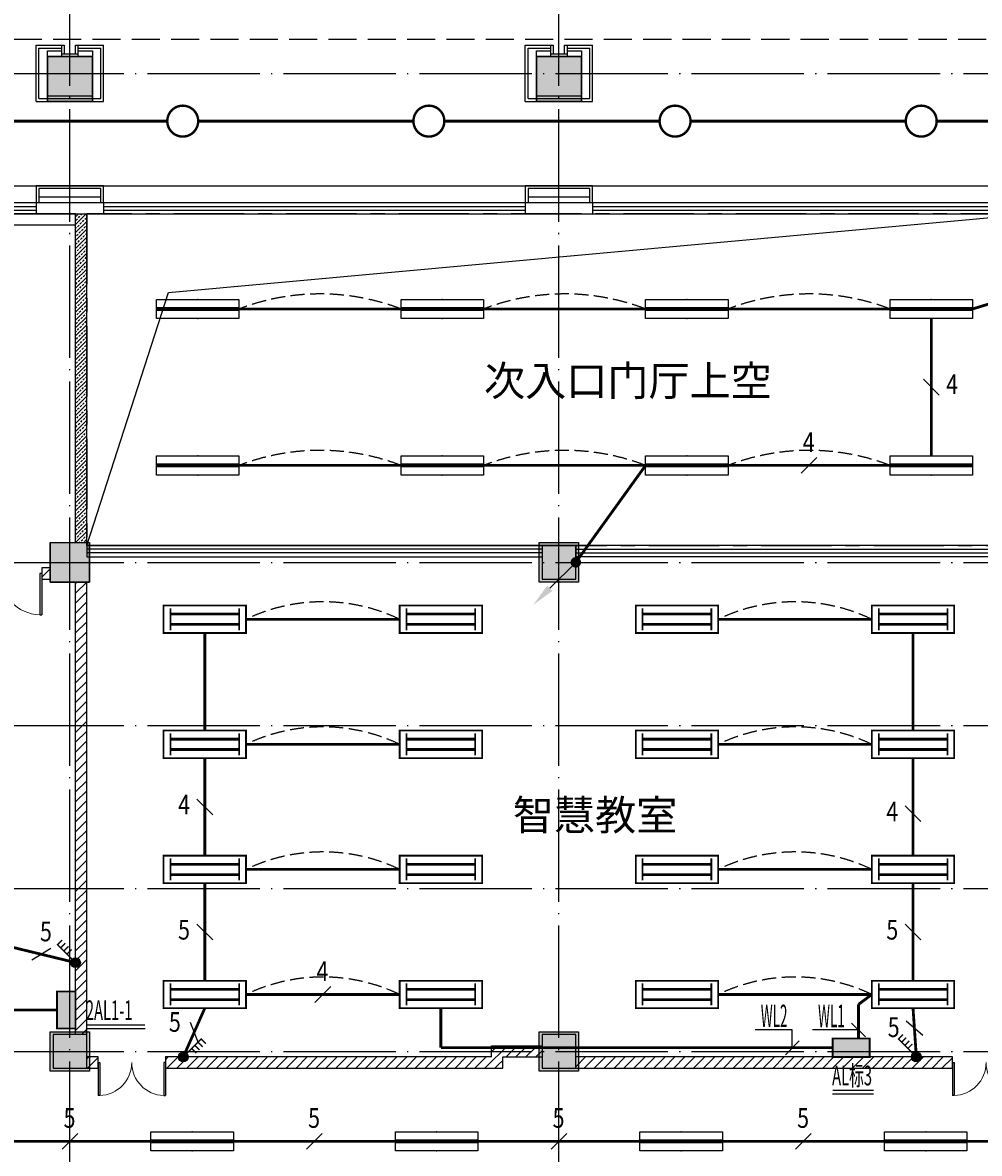
# Model space of a CAD drawing. Extents: x 4029809 to 5183336, y -626890 to -66837.
# Drawn here: x 4465436 to 4482457, y -350854 to -330736 of the extents above; entities that cross this region are included whole.
import ezdxf
from ezdxf.enums import TextEntityAlignment as Align

# ---------------------------------------------------------------- set-up
doc = ezdxf.new("R2010")
doc.units = 0
doc.header["$LTSCALE"] = 1000
doc.header["$MEASUREMENT"] = 0
for name, pattern in [('DASH', [0.35, 0.25, -0.1]), ('学生综合服务中心$0$CENTER', [2, 1.25, -0.25, 0.25, -0.25]), ('学生综合服务中心$0$CONTINOUS', [0]), ('学生综合服务中心$0$DASH', [0.35, 0.25, -0.1]), ('学生综合服务中心$0$DOTE', [2.42, 2, -0.2, 0.02, -0.2])]:
    doc.linetypes.add(name, pattern=pattern)
for name, color, linetype in [('DIM-照明', 3, 'Continuous'), ('EQUIP-照明', 3, 'Continuous'), ('WIRE-照明', 7, 'Continuous'), ('学生综合服务中心$0$0-建筑边框', 1, '学生综合服务中心$0$CENTER'), ('学生综合服务中心$0$COLU', 7, 'Continuous'), ('学生综合服务中心$0$COLUMN', 2, 'Continuous'), ('学生综合服务中心$0$CURTWALL', 4, 'Continuous'), ('学生综合服务中心$0$DIM_SYMB', 3, 'Continuous'), ('学生综合服务中心$0$DOTE', 26, 'Continuous'), ('学生综合服务中心$0$FUR', 253, 'Continuous'), ('学生综合服务中心$0$line', 8, 'Continuous'), ('学生综合服务中心$0$PUB_HATCH', 8, 'Continuous'), ('学生综合服务中心$0$PUB_TEXT', 7, 'Continuous'), ('学生综合服务中心$0$WALL', 2, 'Continuous'), ('学生综合服务中心$0$WINDOW', 141, 'Continuous'), ('学生综合服务中心$0$填充', 8, 'Continuous'), ('学生综合服务中心$0$大样', 7, '学生综合服务中心$0$CONTINOUS'), ('学生综合服务中心$0$石材', 6, 'Continuous'), ('学生综合服务中心$0$龙骨', 9, '学生综合服务中心$0$CENTER'), ('电气', 3, 'Continuous')]:
    doc.layers.add(name, color=color, linetype=linetype)
doc.styles.add('_TEL_DIM', font='SIMPLEX', dxfattribs={"width": 0.55, "height": 4, "bigfont": '@GBCBIG'})
doc.styles.add('FHZ', font='romans.shx', dxfattribs={"width": 0.7, "height": 350, "bigfont": 'fhztxt.shx'})
doc.styles.add('ROMAND', font='romand.shx', dxfattribs={"width": 0.55, "height": 350, "bigfont": 'fhztxt.shx'})
doc.styles.get("Standard").update_dxf_attribs({"font": 'romans.shx', "width": 0.7, "height": 300, "bigfont": 'fhztxt.shx'})
doc.styles.add('学生综合服务中心$0$_TCH_DIM', font='SIMPLEX', dxfattribs={"bigfont": 'GBCBIG'})
pattern_1 = [(45, (2429338, -295674.22), (-88.388383, 88.388383), [])]

# ---------------------------------------------------------------- blocks, each defined once
blk = doc.blocks.new('$equip_U$00000667(PC201606292014)')
at = {"color": 3, "const_width": 0.133}
blk.add_lwpolyline([(1.333, 0), (-1.333, 0)], dxfattribs=at)
at = {"color": 3}
blk.add_lwpolyline([(-1.333, -0.311), (-1.333, 0.311), (1.333, 0.311), (1.333, -0.311)], close=True, dxfattribs=at)
for p in [(-1.333, 0), (0, 0.311), (1.333, 0), (0, -0.311)]:
    blk.add_point(p)
at = {"color": 3, "style": '_TEL_DIM'}
blk.add_attdef('$TEXT$', text='', height=0.0000222, rotation=90, dxfattribs=at).set_placement((0, 0), align=Align.MIDDLE_CENTER)
at = {"color": 3, "style": '_TEL_DIM', "flags": 1}
blk.add_attdef('REMARK', text='', height=0.0000182, rotation=90, dxfattribs=at).set_placement((0, 0), align=Align.MIDDLE_CENTER)
at = {"color": 7, "style": '_TEL_DIM', "flags": 1}
for tag in ['A', 'REMARK']:
    blk.add_attdef(tag, text='', height=0.0000182, dxfattribs=at).set_placement((0, 0), align=Align.MIDDLE_CENTER)
at = {"color": 7, "style": '_TEL_DIM'}
blk.add_attdef('$TEXT$', text='', height=0.00002, dxfattribs=at).set_placement((0, 0), align=Align.MIDDLE_CENTER)
blk = doc.blocks.new('$TelecSys$00000095')
blk.add_line((0.4, 0.4), (-0.4, -0.4))
at = {"width": 0.8}
blk.add_attdef('N', text='', height=1, dxfattribs=at).set_placement((-0.017, 1.056), align=Align.MIDDLE)
blk = doc.blocks.new('$equip_U$00000613(PC201606292014)')
at = {"color": 3}
for p, q in [((0.6, 0.6), (-0.6, 0.6)), ((-0.6, 0.6), (-0.6, 0)), ((0.6, 0), (0.6, 0.6)), ((-0.6, 0), (0.6, 0))]:
    blk.add_line(p, q, dxfattribs=at)
at = {"color": 3, "const_width": 0.06}
blk.add_lwpolyline([(-0.6, 0), (-0.6, 0.6), (0.6, 0.6), (0.6, 0)], close=True, dxfattribs=at)
at = {"color": 7}
for p in [(0, 0.6), (-0.6, 0.3), (0, 0), (0.6, 0.3)]:
    blk.add_point(p, dxfattribs=at)
at = {"color": 3}
blk.add_solid([(-0.6, 0.6), (0.6, 0.6), (-0.6, 0), (0.6, 0)], dxfattribs=at)
at = {"color": 7, "style": 'FHZ'}
blk.add_attdef('$TEXT$', text='', height=0.0000222, dxfattribs=at).set_placement((0, 0), align=Align.MIDDLE_CENTER)
blk.add_attdef('$TEXT$', text='', height=0.0000222, dxfattribs=at).set_placement((0, 0), align=Align.MIDDLE_CENTER)
at = {"color": 7, "style": 'FHZ', "flags": 1}
for tag in ['A', 'REMARK']:
    blk.add_attdef(tag, text='', height=0.0000222, dxfattribs=at).set_placement((0, 0), align=Align.MIDDLE_CENTER)
blk = doc.blocks.new('$equip_U$00000669(PC201606292014)')
at = {"const_width": 0.0556}
blk.add_lwpolyline([(-1.333, -0.444), (1.333, -0.444), (1.333, 0.444), (-1.333, 0.444)], close=True, dxfattribs=at)
for points, const_width in [([(-1.111, -0.356), (-1.111, 0.356)], 0.0556), ([(1.111, -0.356), (1.111, 0.356)], 0.0556), ([(-1.111, 0.167), (1.111, 0.167)], 0.0889), ([(-1.111, -0.167), (1.111, -0.167)], 0.0889)]:
    blk.add_lwpolyline(points, dxfattribs=dict(const_width=const_width))
for p in [(0, 0.444), (-1.333, 0), (1.333, 0), (0, -0.444)]:
    blk.add_point(p)
at = {"color": 7, "style": '_TEL_DIM', "flags": 1}
for tag in ['A', 'REMARK']:
    blk.add_attdef(tag, text='', height=0.0000182, dxfattribs=at).set_placement((0, 0), align=Align.MIDDLE_CENTER)
at = {"color": 7, "style": '_TEL_DIM'}
blk.add_attdef('$TEXT$', text='', height=0.0000182, dxfattribs=at).set_placement((0, 0), align=Align.MIDDLE_CENTER)
blk = doc.blocks.new('$equip_U$00000682(PC201606292014)')
blk.add_hatch(color=256).paths.add_polyline_path([(-0.156, 0, 1), (0.156, 0, 1)])
at = {"const_width": 0.0444}
for points in [[(0, 0), (0.581, 0.581), (0.731, 0.432)], [(0.377, 0.377), (0.526, 0.228)], [(0.479, 0.479), (0.629, 0.33)], [(0.275, 0.275), (0.424, 0.126)]]:
    blk.add_lwpolyline(points, dxfattribs=at)
blk.add_circle((0, 0), 0.156)
blk.add_point((0, 0))
at = {"color": 7, "style": '_TEL_DIM', "flags": 1}
for tag in ['A', 'REMARK']:
    blk.add_attdef(tag, text='', height=0.0000182, dxfattribs=at).set_placement((0, 0), align=Align.MIDDLE_CENTER)
at = {"color": 7, "style": '_TEL_DIM'}
blk.add_attdef('$TEXT$', text='', height=0.0000182, dxfattribs=at).set_placement((0, 0), align=Align.MIDDLE_CENTER)
blk = doc.blocks.new('A$C5BB267A4')
for p, q in [((378, 378), (0, 0)), ((56, 56), (56, 56)), ((-56, -56), (-56, -56))]:
    blk.add_line(p, q)
at = {"const_width": 77}
blk.add_lwpolyline([(-38, 0, 1), (38, 0, 1)], format="xyb", close=True, dxfattribs=at)
blk.add_solid([(340, 416), (416, 340), (621, 621)])
at = {"width": 0.8, "flags": 9}
blk.add_attdef('A', (0, 0), '', height=0.0108, dxfattribs=at)
blk = doc.blocks.new('$equip_U$00000647(PC201606292014)')
blk.add_point((0, 0))
at = {"xscale": 0.002222222222222, "yscale": 0.002222222222222, "zscale": 0.002222222222222, "rotation": 180}
blk.add_blockref('A$C5BB267A4', (0, 0), dxfattribs=at)
at = {"color": 7, "style": 'FHZ'}
blk.add_attdef('$TEXT$', text='', height=0.0000222, dxfattribs=at).set_placement((0, 0.043), align=Align.MIDDLE_CENTER)
at = {"color": 7, "style": 'FHZ', "flags": 1}
for tag in ['A', 'REMARK']:
    blk.add_attdef(tag, text='', height=0.0000222, dxfattribs=at).set_placement((0, 0), align=Align.MIDDLE_CENTER)
blk = doc.blocks.new('$equip_U$00000631(PC201606292014)')
at = {"const_width": 0.0778}
blk.add_lwpolyline([(-0.5, 0, 1), (0.5, 0, 1)], format="xyb", close=True, dxfattribs=at)
blk.add_circle((0, 0), 0.5)
at = {"color": 7, "linetype": 'ByBlock'}
for p in [(0, 0.5), (-0.5, 0), (0.5, 0), (0, -0.5)]:
    blk.add_point(p, dxfattribs=at)
at = {"color": 7, "linetype": 'ByBlock', "style": 'FHZ', "flags": 1}
for tag in ['A', 'REMARK']:
    blk.add_attdef(tag, text='', height=0.0000222, dxfattribs=at).set_placement((0, 0), align=Align.MIDDLE_CENTER)
blk = doc.blocks.new('学生综合服务中心$0$xxx')
at = {"layer": '学生综合服务中心$0$石材'}
for p, q in [((-600, 500), (-600, -500)), ((-600, 500), (600, 500)), ((-550, 450), (-550, -450)), ((-550, 450), (550, 450)), ((550, 450), (550, -450)), ((600, 500), (600, -500)), ((-150, -500), (-150, -300)), ((-150, -300), (150, -300)), ((-150, -350), (150, -350)), ((-100, -500), (-100, -350)), ((-100, -350), (100, -350)), ((100, -350), (100, -500)), ((150, -300), (150, -500)), ((-600, -500), (-100, -500)), ((-550, -450), (-150, -450)), ((100, -500), (600, -500)), ((150, -450), (550, -450))]:
    blk.add_line(p, q, dxfattribs=at)
at = {"layer": '学生综合服务中心$0$龙骨'}
for p, q in [((-400, 400), (-400, -400)), ((-400, 400), (400, 400)), ((400, -400), (400, 400)), ((-400, -400), (-150, -400)), ((150, -400), (400, -400))]:
    blk.add_line(p, q, dxfattribs=at)
blk = doc.blocks.new('学生综合服务中心$0$1c柱')
at = {"layer": '学生综合服务中心$0$填充'}
for points in [[(3134707, 78029), (3134707, 78829), (3133907, 78829), (3133907, 78029)], [(3143407, 78029), (3143407, 78829), (3142607, 78829), (3142607, 78029)], [(3133957, 70179), (3134657, 70179), (3134657, 69479), (3133957, 69479)], [(3142657, 70179), (3143357, 70179), (3143357, 69479), (3142657, 69479)], [(3133957, 61479), (3134657, 61479), (3134657, 60779), (3133957, 60779)], [(3142657, 61479), (3143357, 61479), (3143357, 60779), (3142657, 60779)]]:
    blk.add_hatch(color=256, dxfattribs=at).paths.add_polyline_path(points)
at = {"layer": '学生综合服务中心$0$COLU'}
for points in [[(3133907, 78829), (3134707, 78829), (3134707, 78029), (3133907, 78029)], [(3142607, 78829), (3143407, 78829), (3143407, 78029), (3142607, 78029)], [(3133957, 70179), (3134657, 70179), (3134657, 69479), (3133957, 69479)], [(3142657, 70179), (3143357, 70179), (3143357, 69479), (3142657, 69479)], [(3133957, 61479), (3134657, 61479), (3134657, 60779), (3133957, 60779)], [(3142657, 61479), (3143357, 61479), (3143357, 60779), (3142657, 60779)]]:
    blk.add_lwpolyline(points, close=True, dxfattribs=at)
blk = doc.blocks.new('学生综合服务中心$0$$DorLib2D$00000002')
for p, q in [((-0.5, 0), (-0.5, 0.4875)), ((-0.475, 0.4875), (-0.5, 0.4875)), ((-0.475, 0), (-0.475, 0.4875)), ((0.475, 0), (0.475, 0.4875)), ((0.475, 0.4875), (0.5, 0.4875)), ((0.5, 0), (0.5, 0.4875)), ((-0.5, 0), (-0.475, 0)), ((0.5, 0), (0.475, 0))]:
    blk.add_line(p, q)
at = {"lineweight": 13}
for centre, start, end in [((-0.4875, 0), 0, 88.53072), ((0.4875, 0), 91.46928, 180)]:
    blk.add_arc(centre, 0.4875, start, end, dxfattribs=at)
blk = doc.blocks.new('学生综合服务中心$0$$TCHSYS$WIN2D')
for p, q in [((-0.5, 0.5), (0.5, 0.5)), ((-0.5, 0.5), (-0.5, -0.5)), ((0.5, 0.5), (0.5, -0.5)), ((0.5, 0.1667), (-0.5, 0.1667)), ((0.5, -0.1667), (-0.5, -0.1667)), ((-0.5, -0.5), (0.5, -0.5))]:
    blk.add_line(p, q)
blk = doc.blocks.new('学生综合服务中心$0$_FZH')
blk.add_lwpolyline([(-0.5, -0.5), (0.5, -0.5), (0.5, 0.5), (-0.5, 0.5)], close=True)
at = {"layer": '学生综合服务中心$0$PUB_HATCH'}
blk.add_solid([(-0.5, -0.5), (0.5, -0.5), (-0.5, 0.5), (0.5, 0.5)], dxfattribs=at)

msp = doc.modelspace()

# ---------------------------------------------------------------- hatches: boundary and pattern name
at = {"layer": '学生综合服务中心$0$PUB_HATCH'}
h = msp.add_hatch(dxfattribs=at)
h.set_pattern_fill('天然石材', color=256, scale=20, style=0)
h.set_pattern_definition([(45, (2429338.01, -295728.07), (-70.7107064, 70.7107064), []), (45, (2429372.78, -295763.97), (-70.7107064, 70.7107064), [39.4737, -22.5564])])
h.paths.add_polyline_path([(4466377.2, -339989), (4466577.2, -339989), (4466577.2, -334139), (4466377.2, -334139)])
h = msp.add_hatch(dxfattribs=at)
h.set_pattern_fill('普通砖', color=256, scale=50, style=0)
h.set_pattern_definition(pattern_1)
h.paths.add_polyline_path([(4465927.2, -340639), (4465927.2, -340439), (4465777.2, -340439), (4465777.2, -340639)])
h = msp.add_hatch(dxfattribs=at)
h.set_pattern_fill('普通砖', color=256, scale=50, style=0)
h.set_pattern_definition(pattern_1)
h.paths.add_polyline_path([(4466577.2, -340689), (4466377.2, -340689), (4466377.2, -348739), (4466577.2, -348739)])
h = msp.add_hatch(dxfattribs=at)
h.set_pattern_fill('普通砖', color=256, scale=50, style=0)
h.set_pattern_definition(pattern_1)
h.paths.add_polyline_path([(4473777.2, -349139), (4473977.2, -349339), (4473977.2, -349139), (4473777.2, -348939)])
h = msp.add_hatch(dxfattribs=at)
h.set_pattern_fill('普通砖', color=256, scale=50, style=0)
h.set_pattern_definition(pattern_1)
h.paths.add_polyline_path([(4473777.2, -348939), (4473977.2, -349139), (4474677.2, -349139), (4474677.2, -348939)])
h = msp.add_hatch(dxfattribs=at)
h.set_pattern_fill('普通砖', color=256, scale=50, style=0)
h.set_pattern_definition(pattern_1)
h.paths.add_polyline_path([(4466577.2, -349139), (4466577.2, -349339), (4466777.2, -349339), (4466777.2, -349139)])
h = msp.add_hatch(dxfattribs=at)
h.set_pattern_fill('普通砖', color=256, scale=50, style=0)
h.set_pattern_definition(pattern_1)
h.paths.add_polyline_path([(4473777.2, -349139), (4467977.2, -349139), (4467977.2, -349339), (4473977.2, -349339)])
h = msp.add_hatch(dxfattribs=at)
h.set_pattern_fill('普通砖', color=256, scale=50, style=0)
h.set_pattern_definition(pattern_1)
h.paths.add_polyline_path([(4475277.2, -349139), (4475277.2, -349339), (4481977.2, -349339), (4481977.2, -349139)])

# ---------------------------------------------------------------- linework, layer by layer
at = {"color": 9}
msp.add_lwpolyline([(4448277.2, -333639), (4536477.2, -333639), (4536477.2, -361139), (4448277.2, -361139)], close=True, dxfattribs=at)
at = {"layer": 'DIM-照明'}
for p, q in [((4480431.7, -348782.2), (4480184.2, -348534.7)), ((4479005.9, -349097.8), (4479253.4, -348850.3))]:
    msp.add_line(p, q, dxfattribs=at)
for points in [[(4479129.6, -348658.3), (4478468.7, -348658.3)], [(4479129.6, -348974), (4479129.6, -348658.3)], [(4480072.9, -348658.5), (4479487.4, -348658.5)], [(4480308, -348658.5), (4480072.9, -348658.5)]]:
    msp.add_lwpolyline(points, dxfattribs=at)
at = {"layer": 'WIRE-照明', "linetype": 'Continuous', "const_width": 50}
for points in [[(4464180.2, -332489), (4468009.6, -332489)], [(4468559.6, -332489), (4472389, -332489)], [(4472939, -332489), (4476768.5, -332489)], [(4477318.5, -332489), (4481147.9, -332489)], [(4481697.9, -332489), (4485527.3, -332489)], [(4482335.5, -335830.8), (4483301.8, -335536.7)], [(4469285.5, -335830.8), (4472168.8, -335830.8)], [(4473635.5, -335830.8), (4476518.8, -335830.8)], [(4477985.5, -335830.8), (4480868.8, -335830.8)], [(4481602.2, -336001.9), (4481602.2, -338443.1)], [(4469285.5, -338614.2), (4472168.8, -338614.2)], [(4473635.5, -338614.2), (4476518.8, -338614.2)], [(4475277.2, -340339), (4476518.8, -338614.2)], [(4477985.5, -338614.2), (4480868.8, -338614.2)], [(4469410.5, -341351.5), (4472143.8, -341351.5)], [(4477810.5, -341351.5), (4480543.8, -341351.5)], [(4468677.2, -343332.1), (4468677.2, -341596)], [(4481277.2, -343332.1), (4481277.2, -341596)], [(4469410.5, -343576.5), (4472143.8, -343576.5)], [(4477810.5, -343576.5), (4480543.8, -343576.5)], [(4468677.2, -345557.1), (4468677.2, -343821)], [(4481277.2, -345557.1), (4481277.2, -343821)], [(4469410.5, -345801.5), (4472143.8, -345801.5)], [(4477810.5, -345801.5), (4480543.8, -345801.5)], [(4468677.2, -347782.1), (4468677.2, -346046)], [(4481277.2, -347782.1), (4481277.2, -346046)], [(4465160.8, -347164), (4466377.2, -347459.5)], [(4469410.5, -348026.5), (4472143.8, -348026.5)], [(4477810.5, -348026.5), (4480543.8, -348026.5)], [(4480308, -348202.5), (4480543.8, -348026.5)], [(4480308, -348809), (4480308, -348202.5)], [(4466047.2, -348303.2), (4465102.1, -348303.2)], [(4468293.8, -349139), (4468677.2, -348271)], [(4472877.2, -348271), (4472877.2, -348974)], [(4481336.3, -349139), (4481277.2, -348271)], [(4479846.8, -348974), (4472877.2, -348974)], [(4464835.5, -350639), (4467718.8, -350639)], [(4469185.5, -350639), (4472068.8, -350639)], [(4473535.5, -350639), (4476418.8, -350639)], [(4477885.5, -350639), (4480768.8, -350639)], [(4482235.5, -350639), (4485118.8, -350639)]]:
    msp.add_lwpolyline(points, dxfattribs=at)
at = {"layer": '学生综合服务中心$0$0-建筑边框'}
for points in [[(4448577.2, -333939), (4536177.2, -333939), (4536177.2, -360839), (4448577.2, -360839)], [(4466577.2, -340039), (4483377.2, -340039), (4483377.2, -334139), (4466577.2, -334139)]]:
    msp.add_lwpolyline(points, close=True, dxfattribs=at)
at = {"layer": '学生综合服务中心$0$CURTWALL'}
for p, q in [((4458177.2, -333939), (4465677.2, -333939)), ((4466877.2, -333939), (4474377.2, -333939)), ((4475577.2, -333939), (4483077.2, -333939)), ((4458177.2, -334005.7), (4465677.2, -334005.7)), ((4458177.2, -334072.3), (4465677.2, -334072.3)), ((4458177.2, -334139), (4465677.2, -334139)), ((4466877.2, -334005.7), (4474377.2, -334005.7)), ((4466877.2, -334072.3), (4474377.2, -334072.3)), ((4466877.2, -334139), (4474377.2, -334139)), ((4475577.2, -334005.7), (4483077.2, -334005.7)), ((4475577.2, -334072.3), (4483077.2, -334072.3)), ((4475577.2, -334139), (4483077.2, -334139))]:
    msp.add_line(p, q, dxfattribs=at)
at = {"layer": '学生综合服务中心$0$DIM_SYMB', "ltscale": 5}
msp.add_lwpolyline([(4466577.2, -340039), (4468032.8, -335538.5), (4483377.2, -334139)], dxfattribs=at)
at = {"layer": '学生综合服务中心$0$DOTE', "linetype": '学生综合服务中心$0$DOTE'}
for p, q in [((4466277.2, -365739), (4466277.2, -327639)), ((4474977.2, -365739), (4474977.2, -327639)), ((4445877.2, -331639), (4539877.2, -331639)), ((4445877.2, -340339), (4539877.2, -340339)), ((4445877.2, -343239), (4539877.2, -343239)), ((4445877.2, -346139), (4539877.2, -346139)), ((4445877.2, -349039), (4539877.2, -349039))]:
    msp.add_line(p, q, dxfattribs=at)
at = {"layer": '学生综合服务中心$0$FUR'}
msp.add_lwpolyline([(4474977.2, -334139), (4483377.2, -334139), (4483377.2, -340039), (4466577.2, -340039), (4466577.2, -334139), (4466877.2, -334139)], dxfattribs=at)
at = {"layer": '学生综合服务中心$0$line', "linetype": '学生综合服务中心$0$DASH', "ltscale": 2}
msp.add_lwpolyline([(4448277.2, -361139), (4448277.2, -364339), (4536477.2, -364339), (4536477.2, -361239), (4536477.2, -331039), (4448277.2, -331039), (4448277.2, -361139)], dxfattribs=at)
at = {"layer": '学生综合服务中心$0$WALL'}
for p, q in [((4465677.2, -333939), (4466457.2, -333939)), ((4465677.2, -333939), (4465677.2, -334139)), ((4466462.6, -333939), (4466877.2, -333939)), ((4466877.2, -333939), (4466877.2, -334139)), ((4474377.2, -333939), (4475157.2, -333939)), ((4474377.2, -333939), (4474377.2, -334139)), ((4475162.6, -333939), (4475577.2, -333939)), ((4475577.2, -333939), (4475577.2, -334139)), ((4465677.2, -334139), (4466457.2, -334139)), ((4466377.2, -339989), (4466377.2, -334139)), ((4466462.6, -334139), (4466877.2, -334139)), ((4466577.2, -339989), (4466577.2, -334139)), ((4474377.2, -334139), (4475157.2, -334139)), ((4475162.6, -334139), (4475577.2, -334139)), ((4465927.2, -340439), (4465777.2, -340439)), ((4465777.2, -340439), (4465777.2, -340639)), ((4465777.2, -340639), (4465927.2, -340639)), ((4466377.2, -348739), (4466377.2, -340689)), ((4466577.2, -348739), (4466577.2, -340689)), ((4473777.2, -349139), (4473777.2, -348939)), ((4473777.2, -348939), (4474677.2, -348939)), ((4466777.2, -349139), (4466577.2, -349139)), ((4466777.2, -349339), (4466777.2, -349139)), ((4473777.2, -349139), (4467977.2, -349139)), ((4467977.2, -349139), (4467977.2, -349339)), ((4473977.2, -349339), (4473977.2, -349139)), ((4473977.2, -349139), (4474677.2, -349139)), ((4481977.2, -349139), (4475277.2, -349139)), ((4481977.2, -349339), (4481977.2, -349139)), ((4466577.2, -349339), (4466777.2, -349339)), ((4467977.2, -349339), (4473977.2, -349339)), ((4475277.2, -349339), (4481977.2, -349339))]:
    msp.add_line(p, q, dxfattribs=at)
at = {"layer": '学生综合服务中心$0$WALL', "color": 41}
for p, q in [((4466377.2, -334139), (4448777.2, -334139)), ((4466377.2, -334339), (4466377.2, -334139)), ((4466377.2, -334339), (4448777.2, -334339))]:
    msp.add_line(p, q, dxfattribs=at)
at = {"layer": '学生综合服务中心$0$石材'}
for points in [[(4466877.2, -333939), (4466877.2, -333639), (4465677.2, -333639), (4465677.2, -333939)], [(4466827.2, -333939), (4466827.2, -333689), (4465727.2, -333689), (4465727.2, -333939)], [(4475577.2, -333939), (4475577.2, -333639), (4474377.2, -333639), (4474377.2, -333939)], [(4475527.2, -333939), (4475527.2, -333689), (4474427.2, -333689), (4474427.2, -333939)]]:
    msp.add_lwpolyline(points, dxfattribs=at)
at = {"layer": '学生综合服务中心$0$龙骨'}
for points in [[(4466827.2, -333839), (4465727.2, -333839)], [(4475527.2, -333839), (4474427.2, -333839)]]:
    msp.add_lwpolyline(points, dxfattribs=at)
at = {"layer": '电气'}
for p, q in [((4466577.2, -348633.2), (4467614.9, -348633.2)), ((4479846.8, -349794.8), (4480574.8, -349794.8))]:
    msp.add_line(p, q, dxfattribs=at)
for points in [[(4466577.2, -348570.2, 26.2, 26.2, 0), (4467614.9, -348570.2, 0, 0, 0)], [(4479846.8, -349731.8, 26.2, 26.2, 0), (4480574.8, -349731.8, 0, 0, 0)]]:
    msp.add_lwpolyline(points, format="xyseb", dxfattribs=at)
at = {"layer": '电气', "color": 4, "linetype": 'DASH'}
for centre, radius, start, end in [((4470727.2, -339588.1), 4024.3, 69.0079, 110.99213), ((4475077.2, -339588.1), 4024.3, 69.0079, 110.99213), ((4479427.2, -339588.1), 4024.3, 69.0079, 110.99213), ((4470727.2, -342371.4), 4024.3, 69.0079, 110.99213), ((4475077.2, -342371.4), 4024.3, 69.0079, 110.99213), ((4479427.2, -342371.4), 4024.3, 69.0079, 110.99213), ((4470777.2, -344207.2), 3165.9, 64.42528, 115.57475), ((4479177.2, -344207.2), 3165.9, 64.42528, 115.57475), ((4470777.2, -346432.2), 3165.9, 64.42528, 115.57475), ((4479177.2, -346432.2), 3165.9, 64.42528, 115.57475), ((4470777.2, -348657.2), 3165.9, 64.42528, 115.57475), ((4479177.2, -348657.2), 3165.9, 64.42528, 115.57475), ((4470777.2, -350882.2), 3165.9, 64.42528, 115.57475), ((4479177.2, -350882.2), 3165.9, 64.42528, 115.57475)]:
    msp.add_arc(centre, radius, start, end, dxfattribs=at)

# ---------------------------------------------------------------- block references
at = {"layer": 'DIM-照明'}
ref = msp.add_blockref('$TelecSys$00000095', (4481602.2, -337222.5), dxfattribs=dict(at, xscale=350, yscale=350, zscale=350, rotation=270.0000007790417))
ref.add_attrib('N', '4', dxfattribs={"layer": '0', "color": 7, "height": 350, "width": 0.8}).set_placement((4481971.6, -337216.4), align=Align.MIDDLE)
ref = msp.add_blockref('$TelecSys$00000095', (4479427.2, -338614.2), dxfattribs=dict(at, xscale=350, yscale=350, zscale=350, rotation=1.51137286416099e-05))
ref.add_attrib('N', '4', dxfattribs={"layer": '0', "color": 7, "height": 350, "width": 0.8}).set_placement((4479421.1, -338244.7), align=Align.MIDDLE)
ref = msp.add_blockref('$TelecSys$00000095', (4468677.2, -344689), dxfattribs=dict(at, xscale=350, yscale=350, zscale=350, rotation=90.00000087566443))
ref.add_attrib('N', '4', dxfattribs={"layer": '0', "color": 7, "height": 350, "width": 0.8}).set_placement((4468307.7, -344695.1), align=Align.MIDDLE)
ref = msp.add_blockref('$TelecSys$00000095', (4481277.2, -344811.9), dxfattribs=dict(at, xscale=350, yscale=350, zscale=350, rotation=90.00000087566443))
ref.add_attrib('N', '4', dxfattribs={"layer": '0', "color": 7, "height": 350, "width": 0.8}).set_placement((4480907.7, -344818), align=Align.MIDDLE)
ref = msp.add_blockref('$TelecSys$00000095', (4465769, -347311.8), dxfattribs=dict(at, xscale=350, yscale=350, zscale=350, rotation=346.3476876998477))
ref.add_attrib('N', '5', dxfattribs={"layer": '0', "color": 7, "height": 350, "width": 0.8}).set_placement((4465850.2, -346951.3), align=Align.MIDDLE)
ref = msp.add_blockref('$TelecSys$00000095', (4468677.2, -346914), dxfattribs=dict(at, xscale=350, yscale=350, zscale=350, rotation=90.00000087563366))
ref.add_attrib('N', '5', dxfattribs={"layer": '0', "color": 7, "height": 350, "width": 0.8}).set_placement((4468307.7, -346920.1), align=Align.MIDDLE)
ref = msp.add_blockref('$TelecSys$00000095', (4481277.2, -346914), dxfattribs=dict(at, xscale=350, yscale=350, zscale=350, rotation=90.00000087563366))
ref.add_attrib('N', '5', dxfattribs={"layer": '0', "color": 7, "height": 350, "width": 0.8}).set_placement((4480907.7, -346920.1), align=Align.MIDDLE)
ref = msp.add_blockref('$TelecSys$00000095', (4470777.2, -348026.5), dxfattribs=dict(at, xscale=350, yscale=350, zscale=350, rotation=1.539337778132088e-05))
ref.add_attrib('N', '4', dxfattribs={"layer": '0', "color": 7, "height": 350, "width": 0.8}).set_placement((4470771.1, -347657.1), align=Align.MIDDLE)
ref = msp.add_blockref('$TelecSys$00000095', (4468485.5, -348705), dxfattribs=dict(at, xscale=350, yscale=350, zscale=350, rotation=66.17053401153257))
ref.add_attrib('N', '5', dxfattribs={"layer": '0', "color": 7, "height": 350, "width": 0.8}).set_placement((4468145.1, -348561.3), align=Align.MIDDLE)
ref = msp.add_blockref('$TelecSys$00000095', (4481301.2, -348623), dxfattribs=dict(at, xscale=350, yscale=350, zscale=350, rotation=93.89516287998744))
ref.add_attrib('N', '5', dxfattribs={"layer": '0', "color": 7, "height": 350, "width": 0.8}).set_placement((4480933, -348654.2), align=Align.MIDDLE)
ref = msp.add_blockref('$TelecSys$00000095', (4466277.2, -350639), dxfattribs=dict(at, xscale=350, yscale=350, zscale=350, rotation=359.9999848862723))
ref.add_attrib('N', '5', dxfattribs={"layer": '0', "color": 7, "height": 350, "width": 0.8}).set_placement((4466271.1, -350269.5), align=Align.MIDDLE)
ref = msp.add_blockref('$TelecSys$00000095', (4470627.2, -350639), dxfattribs=dict(at, xscale=350, yscale=350, zscale=350, rotation=1.511372864156597e-05))
ref.add_attrib('N', '5', dxfattribs={"layer": '0', "color": 7, "height": 350, "width": 0.8}).set_placement((4470621.1, -350269.5), align=Align.MIDDLE)
ref = msp.add_blockref('$TelecSys$00000095', (4474977.2, -350639), dxfattribs=dict(at, xscale=350, yscale=350, zscale=350, rotation=359.9999848862748))
ref.add_attrib('N', '5', dxfattribs={"layer": '0', "color": 7, "height": 350, "width": 0.8}).set_placement((4474971.1, -350269.5), align=Align.MIDDLE)
ref = msp.add_blockref('$TelecSys$00000095', (4479327.2, -350639), dxfattribs=dict(at, xscale=350, yscale=350, zscale=350, rotation=1.511372864159526e-05))
ref.add_attrib('N', '5', dxfattribs={"layer": '0', "color": 7, "height": 350, "width": 0.8}).set_placement((4479321.1, -350269.5), align=Align.MIDDLE)
at = {"layer": 'EQUIP-照明', "xscale": 550, "yscale": 550, "zscale": 550}
for p in [(4468284.6, -332489), (4472664, -332489), (4477043.5, -332489), (4481422.9, -332489)]:
    msp.add_blockref('$equip_U$00000631(PC201606292014)', p, dxfattribs=at)
at = {"layer": 'EQUIP-照明'}
ref = msp.add_blockref('$equip_U$00000667(PC201606292014)', (4468552.2, -335830.9), dxfattribs=dict(at, xscale=550, yscale=550, zscale=550))
ref.add_attrib('$TEXT$', 'REMARK', dxfattribs={"layer": '0', "color": 3, "height": 0.0122, "rotation": 90, "style": '_TEL_DIM'}).set_placement((4468552.2, -335830.8), align=Align.MIDDLE_CENTER)
ref.add_attrib('$TEXT$', '$TEXT$', dxfattribs={"layer": '0', "color": 7, "height": 0.011, "style": '_TEL_DIM'}).set_placement((4468552.2, -335830.8), align=Align.MIDDLE_CENTER)
ref = msp.add_blockref('$equip_U$00000667(PC201606292014)', (4472902.2, -335830.9), dxfattribs=dict(at, xscale=550, yscale=550, zscale=550))
ref.add_attrib('$TEXT$', 'REMARK', dxfattribs={"layer": '0', "color": 3, "height": 0.0122, "rotation": 90, "style": '_TEL_DIM'}).set_placement((4472902.2, -335830.8), align=Align.MIDDLE_CENTER)
ref.add_attrib('$TEXT$', '$TEXT$', dxfattribs={"layer": '0', "color": 7, "height": 0.011, "style": '_TEL_DIM'}).set_placement((4472902.2, -335830.8), align=Align.MIDDLE_CENTER)
ref = msp.add_blockref('$equip_U$00000667(PC201606292014)', (4477252.2, -335830.9), dxfattribs=dict(at, xscale=550, yscale=550, zscale=550))
ref.add_attrib('$TEXT$', 'REMARK', dxfattribs={"layer": '0', "color": 3, "height": 0.0122, "rotation": 90, "style": '_TEL_DIM'}).set_placement((4477252.2, -335830.8), align=Align.MIDDLE_CENTER)
ref.add_attrib('$TEXT$', '$TEXT$', dxfattribs={"layer": '0', "color": 7, "height": 0.011, "style": '_TEL_DIM'}).set_placement((4477252.2, -335830.8), align=Align.MIDDLE_CENTER)
ref = msp.add_blockref('$equip_U$00000667(PC201606292014)', (4481602.2, -335830.9), dxfattribs=dict(at, xscale=550, yscale=550, zscale=550))
ref.add_attrib('$TEXT$', 'REMARK', dxfattribs={"layer": '0', "color": 3, "height": 0.0122, "rotation": 90, "style": '_TEL_DIM'}).set_placement((4481602.2, -335830.8), align=Align.MIDDLE_CENTER)
ref.add_attrib('$TEXT$', '$TEXT$', dxfattribs={"layer": '0', "color": 7, "height": 0.011, "style": '_TEL_DIM'}).set_placement((4481602.2, -335830.8), align=Align.MIDDLE_CENTER)
ref = msp.add_blockref('$equip_U$00000667(PC201606292014)', (4468552.2, -338614.2), dxfattribs=dict(at, xscale=550, yscale=550, zscale=550))
ref.add_attrib('$TEXT$', 'REMARK', dxfattribs={"layer": '0', "color": 3, "height": 0.0122, "rotation": 90, "style": '_TEL_DIM'}).set_placement((4468552.2, -338614.2), align=Align.MIDDLE_CENTER)
ref.add_attrib('$TEXT$', '$TEXT$', dxfattribs={"layer": '0', "color": 7, "height": 0.011, "style": '_TEL_DIM'}).set_placement((4468552.2, -338614.2), align=Align.MIDDLE_CENTER)
ref = msp.add_blockref('$equip_U$00000667(PC201606292014)', (4472902.2, -338614.2), dxfattribs=dict(at, xscale=550, yscale=550, zscale=550))
ref.add_attrib('$TEXT$', 'REMARK', dxfattribs={"layer": '0', "color": 3, "height": 0.0122, "rotation": 90, "style": '_TEL_DIM'}).set_placement((4472902.2, -338614.2), align=Align.MIDDLE_CENTER)
ref.add_attrib('$TEXT$', '$TEXT$', dxfattribs={"layer": '0', "color": 7, "height": 0.011, "style": '_TEL_DIM'}).set_placement((4472902.2, -338614.2), align=Align.MIDDLE_CENTER)
ref = msp.add_blockref('$equip_U$00000667(PC201606292014)', (4477252.2, -338614.2), dxfattribs=dict(at, xscale=550, yscale=550, zscale=550))
ref.add_attrib('$TEXT$', 'REMARK', dxfattribs={"layer": '0', "color": 3, "height": 0.0122, "rotation": 90, "style": '_TEL_DIM'}).set_placement((4477252.2, -338614.2), align=Align.MIDDLE_CENTER)
ref.add_attrib('$TEXT$', '$TEXT$', dxfattribs={"layer": '0', "color": 7, "height": 0.011, "style": '_TEL_DIM'}).set_placement((4477252.2, -338614.2), align=Align.MIDDLE_CENTER)
ref = msp.add_blockref('$equip_U$00000667(PC201606292014)', (4481602.2, -338614.2), dxfattribs=dict(at, xscale=550, yscale=550, zscale=550))
ref.add_attrib('$TEXT$', 'REMARK', dxfattribs={"layer": '0', "color": 3, "height": 0.0122, "rotation": 90, "style": '_TEL_DIM'}).set_placement((4481602.2, -338614.2), align=Align.MIDDLE_CENTER)
ref.add_attrib('$TEXT$', '$TEXT$', dxfattribs={"layer": '0', "color": 7, "height": 0.011, "style": '_TEL_DIM'}).set_placement((4481602.2, -338614.2), align=Align.MIDDLE_CENTER)
at = {"layer": 'EQUIP-照明', "xscale": 550, "yscale": 550, "zscale": 550}
for name, p in [('$equip_U$00000647(PC201606292014)', (4475277.2, -340339)), ('$equip_U$00000669(PC201606292014)', (4468677.2, -341351.5)), ('$equip_U$00000669(PC201606292014)', (4472877.2, -341351.5)), ('$equip_U$00000669(PC201606292014)', (4477077.2, -341351.5)), ('$equip_U$00000669(PC201606292014)', (4481277.2, -341351.5)), ('$equip_U$00000669(PC201606292014)', (4468677.2, -343576.5)), ('$equip_U$00000669(PC201606292014)', (4472877.2, -343576.5)), ('$equip_U$00000669(PC201606292014)', (4477077.2, -343576.5)), ('$equip_U$00000669(PC201606292014)', (4481277.2, -343576.5)), ('$equip_U$00000669(PC201606292014)', (4468677.2, -345801.5)), ('$equip_U$00000669(PC201606292014)', (4472877.2, -345801.5)), ('$equip_U$00000669(PC201606292014)', (4477077.2, -345801.5)), ('$equip_U$00000669(PC201606292014)', (4481277.2, -345801.5)), ('$equip_U$00000669(PC201606292014)', (4468677.2, -348026.5)), ('$equip_U$00000669(PC201606292014)', (4472877.2, -348026.5)), ('$equip_U$00000669(PC201606292014)', (4477077.2, -348026.5)), ('$equip_U$00000669(PC201606292014)', (4481277.2, -348026.5)), ('$equip_U$00000682(PC201606292014)', (4468293.8, -349139))]:
    msp.add_blockref(name, p, dxfattribs=at).add_auto_attribs({'$TEXT$': 'REMARK'})
at = {"layer": 'EQUIP-照明'}
ref = msp.add_blockref('$equip_U$00000682(PC201606292014)', (4466377.2, -347459.5), dxfattribs=dict(at, xscale=550, yscale=550, zscale=550, rotation=90))
ref.add_attrib('$TEXT$', 'REMARK', dxfattribs={"layer": '0', "color": 7, "height": 0.01, "style": '_TEL_DIM'}).set_placement((4466377.2, -347459.5), align=Align.MIDDLE_CENTER)
ref = msp.add_blockref('$equip_U$00000613(PC201606292014)', (4466377.2, -348303.2), dxfattribs=dict(at, xscale=550, yscale=550, zscale=550, rotation=90))
ref.add_attrib('$TEXT$', 'REMARK', dxfattribs={"layer": '0', "color": 7, "height": 0.0122, "style": 'FHZ'}).set_placement((4466377.2, -348303.2), align=Align.MIDDLE_CENTER)
ref.add_attrib('$TEXT$', 'REMARK', dxfattribs={"layer": '0', "color": 7, "height": 0.0122, "style": 'FHZ'}).set_placement((4466377.2, -348303.2), align=Align.MIDDLE_CENTER)
ref = msp.add_blockref('$equip_U$00000613(PC201606292014)', (4480176.8, -349139), dxfattribs=dict(at, xscale=550, yscale=550, zscale=550))
ref.add_attrib('$TEXT$', 'REMARK', dxfattribs={"layer": '0', "color": 7, "height": 0.0122, "style": 'FHZ'}).set_placement((4480176.8, -349139), align=Align.MIDDLE_CENTER)
ref.add_attrib('$TEXT$', 'REMARK', dxfattribs={"layer": '0', "color": 7, "height": 0.0122, "style": 'FHZ'}).set_placement((4480176.8, -349139), align=Align.MIDDLE_CENTER)
ref = msp.add_blockref('$equip_U$00000682(PC201606292014)', (4481336.3, -349139), dxfattribs=dict(at, xscale=550, yscale=550, zscale=550, rotation=90))
ref.add_attrib('$TEXT$', 'REMARK', dxfattribs={"layer": '0', "color": 7, "height": 0.01, "style": '_TEL_DIM'}).set_placement((4481336.3, -349139), align=Align.MIDDLE_CENTER)
ref = msp.add_blockref('$equip_U$00000667(PC201606292014)', (4468452.2, -350639), dxfattribs=dict(at, xscale=550, yscale=550, zscale=550))
ref.add_attrib('$TEXT$', 'REMARK', dxfattribs={"layer": '0', "color": 3, "height": 0.0122, "rotation": 90, "style": '_TEL_DIM'}).set_placement((4468452.2, -350639), align=Align.MIDDLE_CENTER)
ref.add_attrib('$TEXT$', '$TEXT$', dxfattribs={"layer": '0', "color": 7, "height": 0.011, "style": '_TEL_DIM'}).set_placement((4468452.2, -350639), align=Align.MIDDLE_CENTER)
ref = msp.add_blockref('$equip_U$00000667(PC201606292014)', (4472802.2, -350639), dxfattribs=dict(at, xscale=550, yscale=550, zscale=550))
ref.add_attrib('$TEXT$', 'REMARK', dxfattribs={"layer": '0', "color": 3, "height": 0.0122, "rotation": 90, "style": '_TEL_DIM'}).set_placement((4472802.2, -350639), align=Align.MIDDLE_CENTER)
ref.add_attrib('$TEXT$', '$TEXT$', dxfattribs={"layer": '0', "color": 7, "height": 0.011, "style": '_TEL_DIM'}).set_placement((4472802.2, -350639), align=Align.MIDDLE_CENTER)
ref = msp.add_blockref('$equip_U$00000667(PC201606292014)', (4477152.2, -350639), dxfattribs=dict(at, xscale=550, yscale=550, zscale=550))
ref.add_attrib('$TEXT$', 'REMARK', dxfattribs={"layer": '0', "color": 3, "height": 0.0122, "rotation": 90, "style": '_TEL_DIM'}).set_placement((4477152.2, -350639), align=Align.MIDDLE_CENTER)
ref.add_attrib('$TEXT$', '$TEXT$', dxfattribs={"layer": '0', "color": 7, "height": 0.011, "style": '_TEL_DIM'}).set_placement((4477152.2, -350639), align=Align.MIDDLE_CENTER)
ref = msp.add_blockref('$equip_U$00000667(PC201606292014)', (4481502.2, -350639), dxfattribs=dict(at, xscale=550, yscale=550, zscale=550))
ref.add_attrib('$TEXT$', 'REMARK', dxfattribs={"layer": '0', "color": 3, "height": 0.0122, "rotation": 90, "style": '_TEL_DIM'}).set_placement((4481502.2, -350639), align=Align.MIDDLE_CENTER)
ref.add_attrib('$TEXT$', '$TEXT$', dxfattribs={"layer": '0', "color": 7, "height": 0.011, "style": '_TEL_DIM'}).set_placement((4481502.2, -350639), align=Align.MIDDLE_CENTER)
at = {"layer": '学生综合服务中心$0$0-建筑边框', "xscale": -1, "rotation": 180}
for p in [(4466277.2, -331639), (4474977.2, -331639)]:
    msp.add_blockref('学生综合服务中心$0$xxx', p, dxfattribs=at)
at = {"layer": '学生综合服务中心$0$COLUMN'}
for p, xscale, yscale, zscale in [((4466277.2, -331739), 800, 800, 800), ((4474977.2, -331739), 800, 800, 800), ((4466277.2, -340339), 700, 700, 700), ((4474977.2, -340339), 600, 600, 600), ((4466277.2, -349039), 600.0000000011642, 600.0000000011642, 600.0000000011642), ((4474977.2, -349039), 600, 600, 600)]:
    msp.add_blockref('学生综合服务中心$0$_FZH', p, dxfattribs=dict(at, xscale=xscale, yscale=yscale, zscale=zscale))
at = {"layer": '学生综合服务中心$0$WINDOW'}
for name, p, xscale, yscale, zscale in [('学生综合服务中心$0$$TCHSYS$WIN2D', (4470627.2, -340139), 8099.999999985797, 200, 8099.999999985797), ('学生综合服务中心$0$$TCHSYS$WIN2D', (4479327.2, -340139), -8099.999999985797, 200, -8099.999999985797), ('学生综合服务中心$0$$DorLib2D$00000002', (4465027.2, -340539), -1500, -1500, -1500), ('学生综合服务中心$0$$DorLib2D$00000002', (4467377.2, -349239), 1200, -1200, 1200), ('学生综合服务中心$0$$DorLib2D$00000002', (4482577.2, -349239), 1200, -1200, 1200)]:
    msp.add_blockref(name, p, dxfattribs=dict(at, xscale=xscale, yscale=yscale, zscale=zscale))
at = {"layer": '学生综合服务中心$0$大样'}
msp.add_blockref('学生综合服务中心$0$1c柱', (1331969.9, -410167.5), dxfattribs=at)

# ---------------------------------------------------------------- texts
at = {"layer": 'DIM-照明', "color": 7, "style": '_TEL_DIM', "width": 0.44}
for s, p in [('WL2', (4478568.7, -348608.3)), ('WL1', (4479587.4, -348608.5))]:
    msp.add_text(s, height=400, dxfattribs=at).set_placement(p)
at = {"layer": '学生综合服务中心$0$PUB_TEXT', "style": '学生综合服务中心$0$_TCH_DIM'}
for s, p in [('次入口门厅上空', (4473644.1, -337377.2)), ('智慧教室', (4474158.2, -345103.4))]:
    msp.add_text(s, height=536.17, dxfattribs=at).set_placement(p)
at = {"layer": '电气', "color": 7, "style": 'ROMAND', "width": 0.55}
for s, p in [('2AL1-1', (4466560.8, -348482.7)), ('AL标3', (4479837.4, -349644.3))]:
    msp.add_text(s, height=350, dxfattribs=at).set_placement(p)

doc.saveas('drawing.dxf')
